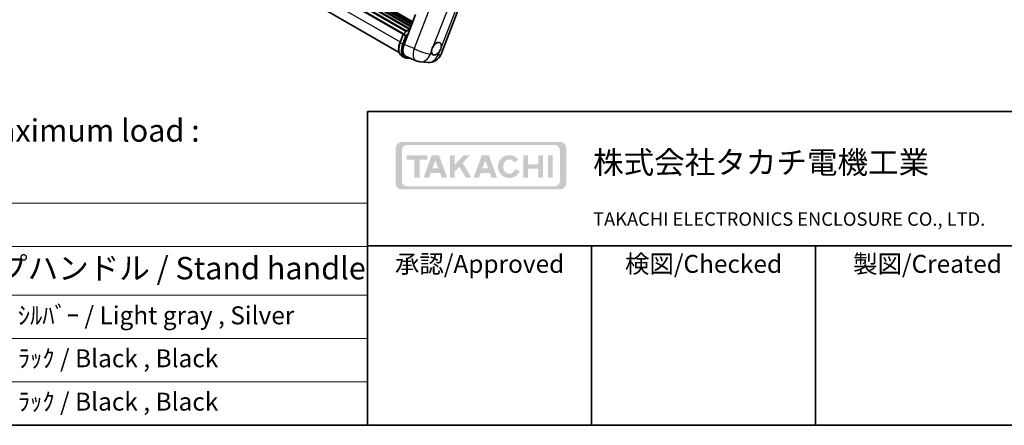
# Model space of a CAD drawing. Units: millimetres. Extents: x 0 to 10040, y -1 to 1686.
# Drawn here: x 1027 to 1686, y 0 to 271 of the extents above; entities that cross this region are included whole.
import ezdxf
from ezdxf.enums import TextEntityAlignment as Align

# ---------------------------------------------------------------- set-up
doc = ezdxf.new("R2010")
doc.units = ezdxf.units.MM
doc.header["$LTSCALE"] = 6
for name, color, linetype, lineweight in [('Border (ISO)', 7, 'Continuous', 35), ('Hatch (ISO)', 1, 'Continuous', 18), ('Symbol (ISO)', 7, 'Continuous', 18), ('Title (ISO)', 7, 'Continuous', 35), ('Visible (ISO)', 7, 'Continuous', 35), ('Visible Narrow (ISO)', 7, 'Continuous', 25)]:
    doc.layers.add(name, color=color, linetype=linetype, lineweight=lineweight)
doc.styles.add('Note Text (TK)', font='txt')
doc.styles.add('Note Text (TK2)', font='txt')
doc.styles.add('文字スタイル67', font='arial.ttf')

# ---------------------------------------------------------------- blocks, each defined once
blk = doc.blocks.new('図面枠 tk図枠')
at = {"layer": 'Border (ISO)'}
blk.add_line((14.50000000000001, 8.000000000000007), (405.4999999999999, 8.000000000000007), dxfattribs=at)
blk = doc.blocks.new('表題欄 tk表題欄')
at = {"layer": 'Hatch (ISO)'}
h = blk.add_hatch(color=256, dxfattribs=at)
edge = h.paths.add_edge_path(flags=0)
edge.add_arc((95.57537688673352, 236.2990653650367), 0.5958259999999996, 269.9999999999897, 360)
edge.add_line((96.17120288673351, 236.2990653650368), (96.17120288673348, 239.7107813650365))
edge.add_arc((95.5753768867335, 239.7107813650366), 0.5958259999999996, 0, 90.0000000000068)
edge.add_line((95.57537688673342, 240.3066073650366), (79.13710888673356, 240.3066073650366))
edge.add_arc((79.13710888673353, 239.7107813650366), 0.5958259999999996, 89.99999999999744, 180)
edge.add_line((78.54128288673353, 239.7107813650365), (78.54128288673331, 236.2990653650368))
edge.add_arc((79.13710888673332, 236.2990653650365), 0.5958259999999996, 180, 270.0000000000231)
edge.add_line((79.13710888673356, 235.7032393650365), (95.57537688673342, 235.7032393650367))
edge = h.paths.add_edge_path()
edge.add_line((77.83935088673357, 239.9556413650366), (77.83935088673357, 236.0542053650368))
edge.add_arc((78.54128288673346, 236.0542053650367), 0.7019319999998935, 180, 270.0000000000087)
edge.add_line((78.54128288673357, 235.3522733650368), (96.17120288673352, 235.3522733650368))
edge.add_arc((96.17120288673351, 236.0542053650367), 0.7019319999998921, 270, 360)
edge.add_line((96.8731348867334, 236.0542053650368), (96.87313488673352, 239.9556413650366))
edge.add_arc((96.1712028867336, 239.9556413650367), 0.7019319999998921, 0, 90.00000000000873)
edge.add_line((96.17120288673348, 240.6575733650367), (78.54128288673357, 240.6575733650366))
edge.add_arc((78.54128288673357, 239.9556413650366), 0.7019319999999984, 90, 180)
for points in [[(79.07181288673355, 239.1476033650369), (79.07181288673355, 238.6578833650367), (79.92066088673353, 238.6578833650367), (79.92066088673353, 236.6581933650368), (80.50832488673353, 236.6581933650368), (80.50832488673353, 238.6578833650367), (81.35717288673355, 238.6578833650367), (81.35717288673355, 239.1476033650369)], [(85.68407849525303, 236.6581933650368), (84.9434673993943, 237.8918698287545), (84.41792288673358, 237.3246628822781), (84.41792288673358, 236.6581933650368), (83.89555488673355, 236.6581933650368), (83.89555488673355, 239.1476033650369), (84.41792288673358, 239.1476033650369), (84.41792288673358, 238.0993979968839), (85.38913556809511, 239.1476033650369), (86.10696490847272, 239.1476033650369), (85.31925422435492, 238.2974470774499), (86.30334488673353, 236.6581933650368)], [(92.09142939614459, 239.1476033650369), (92.09142939614459, 236.6581933650368), (92.60971639614465, 236.6581933650368), (92.60971639614465, 237.6580383650368), (93.76872039614462, 237.6580383650368), (93.76872039614462, 236.6581933650368), (94.28700739614459, 236.6581933650368), (94.28700739614459, 239.1476033650369), (93.76872039614462, 239.1476033650369), (93.76872039614462, 238.1477583650367), (92.60971639614465, 238.1477583650367), (92.60971639614465, 239.1476033650369)], [(94.84202339614467, 239.1476033650369), (94.84202339614467, 236.6581933650368), (95.36439139614473, 236.6581933650368), (95.36439139614473, 239.1476033650369)]]:
    blk.add_hatch(color=256, dxfattribs=at).paths.add_polyline_path(points)
h = blk.add_hatch(color=256, dxfattribs=at)
h.paths.add_polyline_path([(82.59020695886475, 237.7110913650368), (81.95242681460243, 237.7110913650368), (82.27131688673356, 238.5794973650367)], flags=0)
h.paths.add_polyline_path([(82.77903014574996, 237.1968853650368), (81.76360362771717, 237.1968853650368), (81.56578886050404, 236.6581933650368), (80.94907288673355, 236.6581933650368), (81.86321688673357, 239.1476033650369), (82.67941688673353, 239.1476033650369), (83.59356088673351, 236.6581933650368), (82.97684491296302, 236.6581933650368)])
h = blk.add_hatch(color=256, dxfattribs=at)
h.paths.add_polyline_path([(87.52707281460246, 237.7110913650368), (88.16485295886469, 237.7110913650368), (87.84596288673359, 238.5794973650367)], flags=0)
h.paths.add_polyline_path([(87.14043486050403, 236.6581933650368), (87.3382496277172, 237.1968853650368), (88.35367614574989, 237.1968853650368), (88.551490912963, 236.6581933650368), (89.16820688673343, 236.6581933650368), (88.25406288673352, 239.1476033650369), (87.43786288673356, 239.1476033650369), (86.52371888673358, 236.6581933650368)])
h = blk.add_hatch(color=256, dxfattribs=at)
edge = h.paths.add_edge_path()
edge.add_arc((90.52309888673334, 237.9028983650369), 1.273272000000011, 38.55054079078439, 336.5820184016556)
edge.add_line((91.69149139614446, 237.3968543650369), (91.17255542714857, 237.6216113977801))
edge.add_ellipse((90.52309888673352, 237.9028983650369), major_axis=(0, -0.7998759999999119), ratio=0.8673469387756529, start_angle=128.5505407907963, end_angle=426.582018401653, ccw=False)
edge.add_line((91.09381514418376, 238.3576891122095), (91.51887237036831, 238.6964075050431))
at = {"layer": 'Title (ISO)'}
for p, q in [((74.70882392282105, 244.052739026017), (255.7088239228211, 244.052739026017)), ((74.70882392282105, 209.052739026017), (74.70882392282105, 244.052739026017)), ((74.70882392282105, 229.052739026017), (230.7088239228211, 229.052739026017)), ((99.70882392282108, 229.052739026017), (99.70882392282108, 209.052739026017)), ((124.708823922821, 229.052739026017), (124.708823922821, 209.052739026017)), ((255.7088239228211, 209.052739026017), (74.70882392282105, 209.052739026017))]:
    blk.add_line(p, q, dxfattribs=at)
at = {"layer": 'Title (ISO)', "color": 7, "attachment_point": 4, "line_spacing_factor": 1.5, "style": 'Note Text (TK)'}
for s, insert, char_height in [('株式会社タカチ電機工業', (99.87313488673345, 238.052739026017), 2.5), ('\\fArial|b0|i0;\\H1.4986;TAKACHI ELECTRONICS ENCLOSURE CO., LTD.', (99.87313488673342, 232.052739026017), 1.49859994649887)]:
    blk.add_mtext(s, dxfattribs=dict(at, insert=insert, char_height=char_height))
at = {"layer": 'Title (ISO)', "color": 1, "char_height": 2.000000029802322, "attachment_point": 5, "line_spacing_factor": 1.5, "style": 'Note Text (TK)'}
for s, insert in [('\\fＭＳ Ｐゴシック|b0|i0;\\H2.0000;承認/Approved', (87.20882392282108, 227.052739026017)), ('\\fＭＳ Ｐゴシック|b0|i0;\\H2.0000;検図/Checked', (112.208823922821, 227.052739026017)), ('\\fＭＳ Ｐゴシック|b0|i0;\\H2.0000;製図/Created', (137.2088239228211, 227.052739026017))]:
    blk.add_mtext(s, dxfattribs=dict(at, insert=insert))
at = {"layer": 'Title (ISO)', "color": 7}
for tag, p, height, style in [('<品名>_001', (157.5667784682756, 235.6393867532898), 2.5, 'Note Text (TK)'), ('<Title>_001', (157.4932713957346, 230.5520568828656), 2.000000029802322, '文字スタイル67'), ('<ページ_No.>_001', (237.9488807410029, 213.302739026017), 2.5, 'Note Text (TK)'), ('<総ページ数>_001', (246.7997330137301, 213.302739026017), 2.5, 'Note Text (TK)'), ('作成日_001', (175.5895057410029, 211.2814322078352), 2.5, 'Note Text (TK)')]:
    blk.add_attdef(tag, p, '', height=height, dxfattribs=dict(at, style=style))
at = {"layer": 'Title (ISO)', "color": 7, "style": 'Note Text (TK)'}
blk.add_attdef('<尺度>', text='', height=2.5, dxfattribs=at).set_placement((243.2088239228211, 223.5527390260171), align=Align.MIDDLE_CENTER)
blk = doc.blocks.new('テーブル1')
at = {"layer": 'Symbol (ISO)'}
for p, q in [((14.50000000000001, 32.76011696934701), (224.5, 32.76011696934701)), ((224.5, 32.76011696934701), (224.5, 27.93918116241695)), ((14.50000000000001, 27.93918116241695), (224.5, 27.93918116241695)), ((224.5, 27.93918116241695), (224.5, 22.49824535548687)), ((14.50000000000001, 22.49824535548687), (224.5, 22.49824535548687)), ((224.5, 22.49824535548687), (224.5, 8.000000000000005)), ((14.50000000000001, 17.66549690365792), (224.5, 17.66549690365792)), ((14.50000000000001, 12.83274845182896), (224.5, 12.83274845182896)), ((14.50000000000001, 8.000000000000005), (224.5, 8.000000000000005))]:
    blk.add_line(p, q, dxfattribs=at)
at = {"layer": 'Symbol (ISO)', "color": 7, "attachment_point": 7}
for s, insert, char_height, style in [('ステップハンドル / Stand handle', (172.8968435187319, 23.49356702864171), 2.5, 'Note Text (TK)'), ('  ﾗｲﾄｸﾞﾚｰ , ｼﾙﾊﾞｰ / Light gray , Silver', (172.7, 18.63742673397064), 2.000000029802322, 'Note Text (TK2)'), ('  ﾌﾞﾗｯｸ , ﾌﾞﾗｯｸ / Black , Black', (172.7, 13.84561395123601), 2.000000029802322, 'Note Text (TK2)'), ('  ﾌﾞﾗｯｸ , ﾌﾞﾗｯｸ / Black , Black', (172.7, 9.012865499407056), 2.000000029802322, 'Note Text (TK2)')]:
    blk.add_mtext(s, dxfattribs=dict(at, insert=insert, char_height=char_height, style=style))

msp = doc.modelspace()

# ---------------------------------------------------------------- linework, layer by layer
at = {"layer": 'Visible (ISO)'}
for p, q in [((1309.14712208466, 248.3300772658867), (1375.937574483411, 420.4724677350965)), ((1084.241925573216, 376.9075532386909), (1283.838295167765, 261.6705355240017)), ((1084.446989880717, 377.1903255120557), (1284.089314901277, 261.9267754197881)), ((1086.286529310114, 378.6463574502287), (1285.770333341289, 263.4743294938551)), ((1086.527672584031, 379.0353736997105), (1286.148461329868, 263.7842575814517)), ((1088.417626466601, 380.1427895646554), (1287.837052177877, 265.0079304486047)), ((1088.673556896303, 380.4910846998598), (1288.24766624053, 265.266918946686)), ((1090.532982623527, 381.2210108063814), (1288.978279828721, 266.6485650455424)), ((1090.819441208575, 381.5132274703906), (1289.123334359138, 267.0224213785581)), ((1092.561514461847, 381.8521913155212), (1289.549603125537, 268.121065298385)), ((1092.900123911889, 382.0707447204486), (1289.680851609196, 268.4593386130734)), ((1094.397475900221, 382.0426200090187), (1289.945970865978, 269.1426438009084)), ((1094.852384515172, 382.1466965705027), (1290.062215868736, 269.4422478900573)), ((1096.167202495786, 381.6813635936862), (1290.155339616823, 269.6822604072573)), ((1096.61690456791, 381.7387752620407), (1290.25583957772, 269.9412840085298)), ((1082.926939831721, 363.8133595298729), (1281.126739054831, 249.3826520950761)), ((1284.424162620921, 254.9110098340984), (1292.141292891932, 274.800757615459)), ((1281.664890211299, 256.2818129629832), (1283.699478075114, 261.525658541476)), ((1283.900873517715, 261.4275125450206), (1285.443651949394, 260.5367890021903)), ((1282.942681404632, 247.0745439759898), (1284.485459836312, 246.1838204331595)), ((1285.722065507029, 246.7454204382128), (1292.470823640766, 243.9038397980079)), ((1286.067621710215, 245.693727626585), (1288.799298745929, 245.4497440746843)), ((1295.081103274824, 243.2545347391056), (1300.234411928672, 242.7942597750567))]:
    msp.add_line(p, q, dxfattribs=at)
for centre, radius, start, end in [((1301.01080981456, 251.4869288461181), 8.72727272727273, 264.8960906389833, 338.7939768869962), ((1295.857501160711, 251.9472038101671), 8.727272727272744, 247.166358311399, 264.8960906389833)]:
    msp.add_arc(centre, radius, start, end, dxfattribs=at)
for centre, major_axis, ratio, start_param, end_param in [((1289.812446194649, 254.4924885603589), (-4.431569255116202, -7.576451372332225), 0.5751368562406616, 4.984521276045732, 6.358660843229174), ((1306.092901283612, 251.9883210709797), (2.318181818181891, 4.015208690273275), 0.5773502691896172, 5.407609479537276, 7.682359910420255), ((1306.092901283612, 251.9883210709797), (-2.318181818181889, -4.015208690273271), 0.5773502691896172, 5.407609479537274, 6.111563583625376), ((1306.092901283612, 251.9883210709798), (-2.318181818181957, -4.015208690273392), 0.577350269189617, 0.69522049915253, 1.39917460324062)]:
    msp.add_ellipse(centre, major_axis=major_axis, ratio=ratio, start_param=start_param, end_param=end_param, dxfattribs=at)
for points, knots in [([(1283.699849039036, 261.5262431435733), (1284.641691743087, 262.5151264292926), (1285.630633257325, 263.4038631876753), (1287.2553825697, 264.6325698768523), (1287.877147655478, 265.0510267359595), (1288.501426903352, 265.4195480299787)], [0.6587174863418152, 0.6587174863418152, 0.6587174863418152, 0.6587174863418152, 0.8934931319922634, 0.8934931319922634, 1.03597038956921, 1.03597038956921, 1.03597038956921, 1.03597038956921]), ([(1283.900873517715, 261.4275125450206), (1283.853161527831, 261.4550590752236), (1283.812205483431, 261.4777071004388), (1283.746710455151, 261.5115872038291), (1283.72342217091, 261.5220908258677), (1283.703938754239, 261.5276259917885), (1283.700223734188, 261.5275849469895), (1283.699476980691, 261.5256589903294)], [-0.0807455700625251, -0.0807455700625251, -0.0807455700625251, -0.0807455700625251, -0.062153826393863, -0.062153826393863, -0.0430502261041493, -0.0430502261041493, -0.0329013275594796, -0.0329013275594796, -0.0329013275594796, -0.0329013275594796]), ([(1286.097329778106, 260.1140711998976), (1286.096765604418, 260.1144962180153), (1286.096198845983, 260.1149227051072), (1286.076135194349, 260.1300038747075), (1286.053654886222, 260.1463456106535), (1286.00359160276, 260.1817730353094), (1285.976127271523, 260.2007792001777), (1285.894347843573, 260.2562855144695), (1285.836230090604, 260.2945872145099), (1285.717540795346, 260.3707859012533), (1285.658331618698, 260.4079122104665), (1285.544645308537, 260.4774825010587), (1285.491363939278, 260.5092424719874), (1285.443651949395, 260.5367890021904)], [-0.0809227638812014, -0.0809227638812014, -0.0809227638812014, -0.0809227638812014, -0.0805886356620214, -0.0805886356620214, -0.0691479127286701, -0.0691479127286701, -0.0577655588553666, -0.0577655588553666, -0.0376220805434107, -0.0376220805434107, -0.0185556093749202, -0.0185556093749202, 0, 0, 0, 0]), ([(1282.942681404632, 247.0745439759897), (1282.466682517725, 247.3493620614799), (1282.055072096928, 247.7331967709451), (1281.399263197022, 248.6661831258592), (1281.153832335703, 249.2142389039239), (1280.82919400979, 250.4258056303174), (1280.74950943363, 251.0898335913924), (1280.74950943363, 252.4936939935699), (1280.829296223274, 253.2336600013294), (1281.138706238971, 254.7456698119864), (1281.368389996017, 255.5176280533107), (1281.664890211299, 256.2818129629832)], [4.974188368183848, 4.974188368183848, 4.974188368183848, 4.974188368183848, 5.235987755982996, 5.235987755982996, 5.497787143782145, 5.497787143782145, 5.759586531581293, 5.759586531581293, 6.021385919380441, 6.021385919380441, 6.283185307179588, 6.283185307179588, 6.283185307179588, 6.283185307179588]), ([(1302.827818095012, 250.4441362410462), (1302.834361938341, 250.5314792140651), (1302.843101822375, 250.6202509043045), (1302.915912406292, 251.2143807943848), (1303.054507352266, 251.7519682321752), (1303.438032664293, 252.7404472983683), (1303.710139240343, 253.2613815389233), (1304.086932379417, 253.8260379253234), (1304.145274077544, 253.9101589689256), (1304.204675818364, 253.9927808649623)], [4.535339595711054, 4.535339595711054, 4.535339595711054, 4.535339595711054, 4.561894962863051, 4.561894962863051, 4.711051304752969, 4.711051304752969, 4.860207646642889, 4.860207646642889, 4.88676301379489, 4.88676301379489, 4.88676301379489, 4.88676301379489]), ([(1309.357984472213, 253.5325059009134), (1309.351440628885, 253.4451629278945), (1309.34224915469, 253.3566519633555), (1309.264678907372, 252.7652700662209), (1309.116395249835, 252.2332764086592), (1308.732869937809, 251.2447973424662), (1308.470452073321, 250.7182693216825), (1308.098418597648, 250.1508649423366), (1308.040528489681, 250.0664831730339), (1307.981126748861, 249.983861276997)], [4.535339595711056, 4.535339595711056, 4.535339595711056, 4.535339595711056, 4.561894962863068, 4.561894962863068, 4.711051304752988, 4.711051304752988, 4.860207646642908, 4.860207646642908, 4.88676301379492, 4.88676301379492, 4.88676301379492, 4.88676301379492]), ([(1284.485459836312, 246.1838204331595), (1284.580659613693, 246.1288568160615), (1284.678353360258, 246.0782138889102), (1284.878211757892, 245.985810005202), (1284.980375435347, 245.9440491702714), (1285.188632658343, 245.8695539393003), (1285.294725331737, 245.8368192898433), (1285.510305705339, 245.7804258831248), (1285.61979278456, 245.7567666035643), (1285.841656226229, 245.7184904944647), (1285.954032276746, 245.7038730255739), (1286.067621710215, 245.693727626585)], [1.308996938995738, 1.308996938995738, 1.308996938995738, 1.308996938995738, 1.36135681655557, 1.36135681655557, 1.413716694115401, 1.413716694115401, 1.466076571675233, 1.466076571675233, 1.518436449235065, 1.518436449235065, 1.570796326794896, 1.570796326794896, 1.570796326794896, 1.570796326794896]), ([(1305.797662980173, 248.0476718412843), (1305.725293668361, 248.0134455790429), (1305.652785071494, 247.9821961213241), (1305.174658785495, 247.7957201877364), (1304.7783918806, 247.7381586027144), (1304.114106554181, 247.797490174967), (1303.799017556185, 247.9185875065593), (1303.49840735069, 248.1746173781511), (1303.454727239002, 248.2162443927456), (1303.412875448535, 248.2606724723584)], [4.535339595711032, 4.535339595711032, 4.535339595711032, 4.535339595711032, 4.561894962863028, 4.561894962863028, 4.711051304752946, 4.711051304752946, 4.860207646642865, 4.860207646642865, 4.88676301379486, 4.88676301379486, 4.88676301379486, 4.88676301379486])]:
    msp.add_open_spline(points, degree=3, knots=knots, dxfattribs=at)
at = {"layer": 'Visible Narrow (ISO)'}
for p, q in [((1358.114778512229, 424.9066101079072), (1291.071344736145, 252.1121980177269)), ((1304.204675818364, 253.9927808649623), (1368.765672287079, 420.3890824927474)), ((1373.918980940927, 419.9288075286984), (1309.357984472213, 253.5325059009134)), ((1082.218990326615, 371.6912613285849), (1281.747086405598, 256.4936613464857)), ((1281.839388399619, 256.1143433209663), (1283.900873517715, 261.4275125450206)), ((1285.443651949395, 260.5367890021903), (1283.382166831299, 255.223619778136)), ((1284.10188276778, 254.9711053106809), (1286.097329778106, 260.1140711998976)), ((1281.839388399619, 256.1143433209663), (1283.382166831299, 255.223619778136)), ((1291.071344736145, 252.1121980177269), (1284.424162620921, 254.9110098340984)), ((1287.715925597022, 245.9059009119935), (1286.501841186003, 246.0143385578187)), ((1302.02861488743, 248.3843096388459), (1302.827818095012, 250.4441362410462)), ((1303.412875448535, 248.2606724723584), (1302.02861488743, 248.3843096388459)), ((1307.181923541278, 247.9240346747969), (1305.797662980173, 248.0476718412843)), ((1307.981126748861, 249.983861276997), (1307.181923541279, 247.9240346747968))]:
    msp.add_line(p, q, dxfattribs=at)
for centre, major_axis, ratio, start_param, end_param in [((1288.921777339017, 250.3186047040132), (9.28363636363673, 16.07972986081213), 0.5773502691896184, 0.824863816140521, 1.177819926360134), ((1290.464555770697, 249.4278811611834), (-9.283636363635395, -16.07972986081204), 0.5773502691896188, 4.170838944440589, 4.319412579949849), ((1290.850250378616, 249.2052002754771), (9.010909090908031, 15.60735236783634), 0.5773502691896186, 1.119986612222522, 1.167608929547309), ((1287.851772313723, 255.5773388495097), (-4.909090909091056, -8.502794873519875), 0.5773502691896187, 4.974188368183829, 6.283185307179564), ((1282.17340972818, 256.0845097392188), (-0.5085195168812935, 0.1973032237644601), 0.2113248654051961, 0, 0.9388820144199012), ((1289.394550745403, 254.6866153066794), (-4.909090909091067, -8.502794873519862), 0.5773502691896186, 4.97418836818385, 6.283185307179576), ((1289.780245353323, 254.4639344209719), (-4.636363636363781, -8.030417380546533), 0.5773502691896184, 4.974188368183867, 6.544984694978764), ((1283.71618815986, 255.1937861963885), (0.5085195168812934, -0.1973032237644471), 0.2113248654051968, 4.080474668008136, 5.651270994802432), ((1295.857501160711, 251.9472038101671), (-3.386677519944737, -8.043364012159286), 0.522851818963569, 4.909045739996154, 6.283185307179607), ((1295.857501160711, 251.9472038101671), (-8.136312270100495, 3.156851580231545), 0.2113248654052042, 1.026148477021581, 2.509678341217622), ((1286.116146578083, 246.2370194435263), (-0.0485248678679686, -0.5432918169413441), 0.7886751345948189, 2.204e-13, 1.219916915922863), ((1295.857501160711, 251.9472038101671), (-0.7763978858872815, -8.69266907106143), 0.7886751345948168, 1.42e-14, 1.219916915922646), ((1301.01080981456, 251.4869288461181), (-0.7763978858872623, -8.692669071061417), 0.7886751345948171, 0, 1.21991691592262), ((1301.01080981456, 251.4869288461181), (8.136312270100582, -3.156851580231333), 0.2113248654051965, 5.651270994804602, 6.283185307179693)]:
    msp.add_ellipse(centre, major_axis=major_axis, ratio=ratio, start_param=start_param, end_param=end_param, dxfattribs=at)

# ---------------------------------------------------------------- block references
at = {"xscale": 6, "yscale": 6, "zscale": 6}
for name, p in [('図面枠 tk図枠', (-87.00000000000006, -48.00000000000003)), ('表題欄 tk表題欄', (811.7470564630732, -1254.316434156102)), ('テーブル1', (-87.00000000000006, -48.00000000000003))]:
    msp.add_blockref(name, p, dxfattribs=at)

# ---------------------------------------------------------------- texts
at = {"layer": 'Symbol (ISO)', "color": 7, "insert": (621.6177937516106, 197.2812994833745), "char_height": 15, "width": 577.8947639465331, "attachment_point": 4, "line_spacing_factor": 1.418181777000427, "style": 'Note Text (TK)'}
msp.add_mtext('{\\fＭＳ Ｐゴシック|b0|i0;■テクニカルデータ / Technical Data■\\P\\fＭＳ Ｐゴシック|b0|i0;ステップハンドル耐荷重 / Stand handle Maximum load : 25kgf}', dxfattribs=at)

doc.saveas('drawing.dxf')
